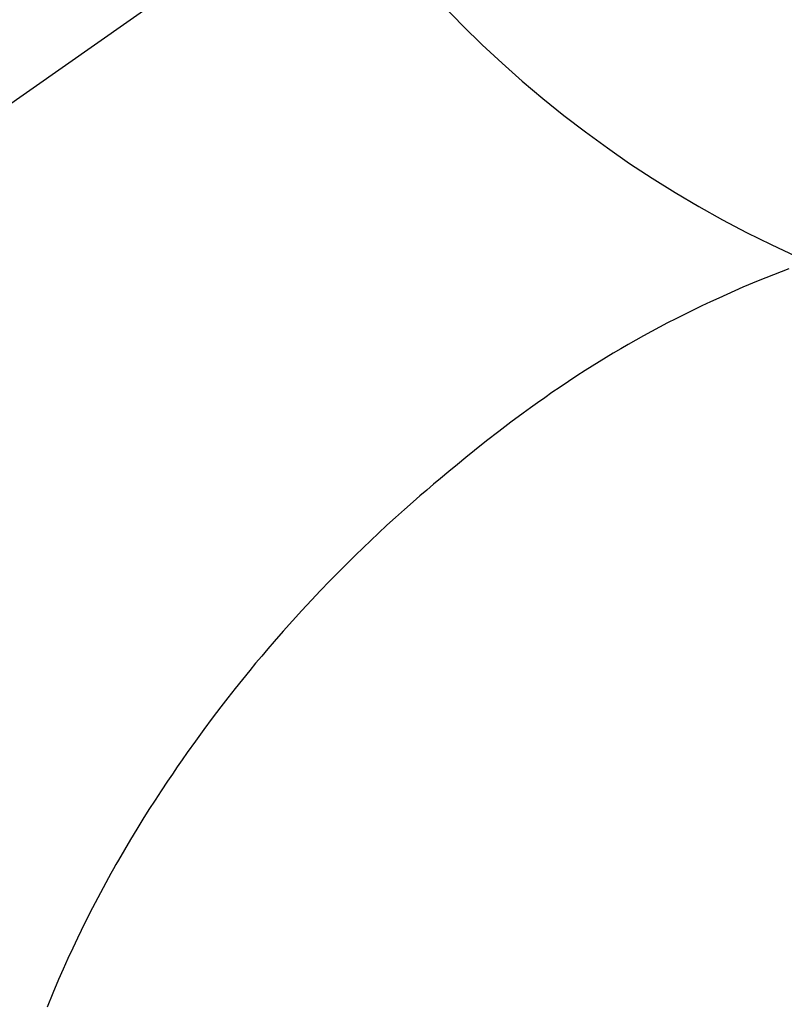
# Model space of a CAD drawing. Extents: x 0 to 26473, y -33085 to -24215.
# Drawn here: x 15408 to 15420, y -25638 to -25622 of the extents above; entities that cross this region are included whole.
import ezdxf

# ---------------------------------------------------------------- set-up
doc = ezdxf.new("R2010")
doc.units = 0
doc.header["$LTSCALE"] = 50
doc.header["$MEASUREMENT"] = 0
doc.linetypes.add('CENTER2', pattern=[1.125, 0.75, -0.125, 0.125, -0.125])
doc.layers.get('0').update_dxf_attribs({"linetype": 'CONTINUOUS'})
doc.layers.get('DEFPOINTS').update_dxf_attribs({"color": 146, "linetype": 'CONTINUOUS'})
doc.layers.add('150-機器', color=8, linetype='CONTINUOUS')
doc.layers.add('160-文字', color=254, linetype='CONTINUOUS')
doc.styles.add('KH001', font='txt')
doc.dimstyles.new('KH1xx030', dxfattribs={"dimscale": 30, "dimtxt": 2, "dimasz": 0.6, "dimexe": 0.3, "dimexo": 1.2, "dimgap": 0.5, "dimtad": 3, "dimdec": 1, "dimdsep": 46, "dimlunit": 6, "dimtxsty": 'KH001', "dimblk": 'DOT', "dimcen": 1, "dimdle": 1, "dimclrd": 256, "dimclre": 256, "dimclrt": 256, "dimadec": 0, "dimazin": 0, "dimtfac": 1, "dimtdec": 1, "dimtix": 1, "dimtmove": 2, "dimatfit": 3, "dimldrblk": 'CLOSEDBLANK', "dimfxl": 1, "dimtolj": 1, "dimtzin": 0, "dimlwd": -1, "dimlwe": -1, "dimarcsym": 0})

# ---------------------------------------------------------------- blocks, each defined once
blk = doc.blocks.new('F402_H')
at = {"layer": '150-機器', "color": 13, "linetype": 'CENTER2'}
blk.add_line((0, 0), (244.018, -170.863), dxfattribs=at)
at = {"layer": '150-機器', "color": 13, "linetype": 'Continuous'}
blk.add_lwpolyline([(7.728, -17.073), (7.98, -17.172), (8.232, -17.272), (8.482, -17.377), (8.615, -17.435), (8.749, -17.494), (8.881, -17.554), (9.013, -17.615), (9.157, -17.683), (9.301, -17.752), (9.444, -17.822), (9.586, -17.894), (9.719, -17.962), (9.851, -18.031), (9.983, -18.102), (10.115, -18.174), (10.24, -18.244), (10.365, -18.315), (10.489, -18.387), (10.613, -18.46), (10.729, -18.53), (10.844, -18.6), (10.958, -18.672), (11.072, -18.744), (11.21, -18.833), (11.347, -18.924), (11.483, -19.015), (11.619, -19.107), (11.738, -19.19), (11.856, -19.273), (11.974, -19.357), (12.091, -19.442), (12.293, -19.593), (12.493, -19.746), (12.692, -19.901), (12.889, -20.058), (13.031, -20.172), (13.172, -20.286), (13.312, -20.401), (13.452, -20.518), (13.564, -20.612), (13.676, -20.708), (13.788, -20.804), (13.898, -20.901), (14.043, -21.028), (14.186, -21.157), (14.329, -21.287), (14.47, -21.418), (14.596, -21.537), (14.721, -21.656), (14.845, -21.776), (14.968, -21.897), (15.12, -22.05), (15.272, -22.204), (15.422, -22.359), (15.57, -22.516), (15.726, -22.685), (15.88, -22.854), (16.033, -23.026), (16.183, -23.198), (16.285, -23.316), (16.385, -23.435), (16.485, -23.554), (16.583, -23.674), (16.703, -23.822), (16.822, -23.971), (16.94, -24.121), (17.056, -24.272), (17.197, -24.457), (17.335, -24.644), (17.472, -24.831), (17.608, -25.021), (17.69, -25.138), (17.772, -25.256), (17.853, -25.374), (17.934, -25.493), (18.037, -25.648), (18.138, -25.803), (18.238, -25.959), (18.337, -26.116), (18.439, -26.282), (18.54, -26.45), (18.64, -26.619), (18.738, -26.788), (18.779, -26.861), (18.821, -26.934), (18.862, -27.008), (18.902, -27.081), (19.034, -27.325), (19.163, -27.571), (19.288, -27.818), (19.41, -28.068), (19.49, -28.237), (19.569, -28.407), (19.647, -28.578), (19.722, -28.75), (19.818, -28.975), (19.911, -29.202)], dxfattribs=at)
at = {"layer": 'DEFPOINTS'}
blk.add_circle((0, 0), 18.5, dxfattribs=at)
blk = doc.blocks.new('_ClosedBlank')
at = {"color": 0, "linetype": 'ByBlock', "lineweight": -2}
for p, q in [((-1, 0.16667), (0, 0)), ((-1, 0.16667), (-1, -0.16667)), ((0, 0), (-1, -0.16667))]:
    blk.add_line(p, q, dxfattribs=at)
blk = doc.blocks.new('_Dot')
at = {"color": 0, "linetype": 'ByBlock', "lineweight": -2}
blk.add_line((-0.5, 0), (-1, 0), dxfattribs=at)
at = {"color": 0, "linetype": 'ByBlock', "const_width": 0.5}
blk.add_lwpolyline([(-0.25, 0, 1), (0.25, 0, 1)], format="xyb", close=True, dxfattribs=at)

msp = doc.modelspace()

# ---------------------------------------------------------------- block references
at = {"layer": '150-機器', "xscale": -1}
msp.add_blockref('F402_H', (15428.069, -25609.165), dxfattribs=at)

# ---------------------------------------------------------------- leaders
at = {"layer": '160-文字', "annotation_type": 0, "has_hookline": 1, "hookline_direction": 0}
for points, override, text_width in [([(15104.471, -25611.857), (15325.606, -26811.682), (15343.606, -26811.682)], {"dimgap": 0.5, "dimtad": 1}, 735.838), ([(15311.457, -25612.738), (16892.233, -26721.303), (17041.492, -26721.303)], {"dimgap": 0.5, "dimtad": 1, "dimfxl": 0.5, "dimarcsym": 1}, 1398.579)]:
    msp.add_leader(points, dimstyle='KH1xx030', override=override, dxfattribs=dict(at, text_width=text_width))

doc.saveas('drawing.dxf')
